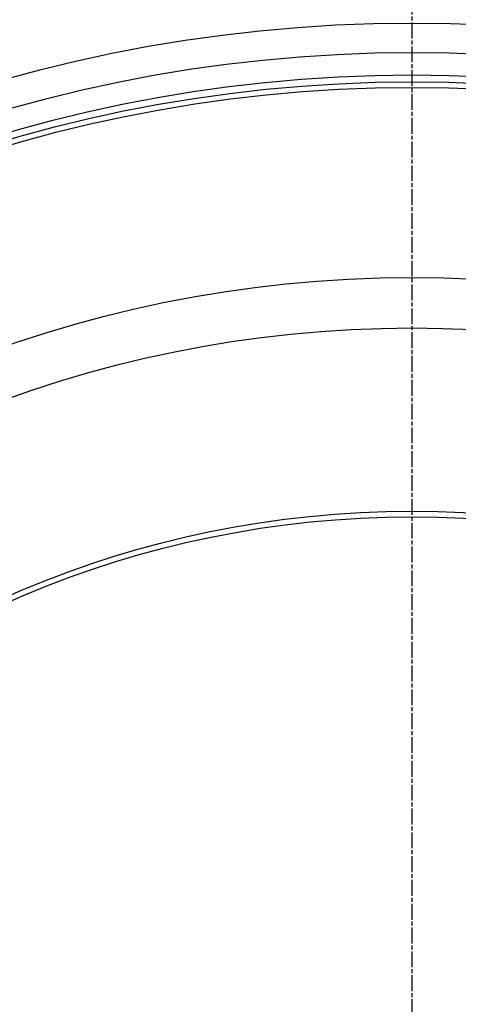
# Model space of a CAD drawing. Extents: x -875 to 3957, y 6963 to 9584.
# Drawn here: x 92 to 249, y 8256 to 8607 of the extents above; entities that cross this region are included whole.
import ezdxf

# ---------------------------------------------------------------- set-up
doc = ezdxf.new("R2010")
doc.units = 0
doc.linetypes.add('CHAIN', pattern=[0.3543, 0.2362, -0.0295, 0.0591, -0.0295])
doc.linetypes.add('DASH_DOT', pattern=[0.37, 0.24, -0.06, 0.01, -0.06])
for name, color, linetype in [('STŘEDOVÁ_ZNAČKA__ISO_', 1, 'DASH_DOT'), ('VIDITELNÁ__ISO_', 7, 'CONTINUOUS'), ('VIDITELNÁ_TENKÁ__ISO_', 7, 'CONTINUOUS')]:
    doc.layers.add(name, color=color, linetype=linetype)

msp = doc.modelspace()

# ---------------------------------------------------------------- linework, layer by layer
at = {"layer": 'STŘEDOVÁ_ZNAČKA__ISO_', "linetype": 'CHAIN', "ltscale": 23.990969}
msp.add_line((232.34, 8784.97), (232.34, 7363.97), dxfattribs=at)
at = {"layer": 'VIDITELNÁ__ISO_'}
for radius in [660.5, 595, 595, 521.32, 513.29, 423]:
    msp.add_circle((232.34, 8074.47), radius, dxfattribs=at)
at = {"layer": 'VIDITELNÁ_TENKÁ__ISO_'}
for radius in [654.97, 586.54, 531.82, 510.83, 508.84, 441, 357.59, 355.61]:
    msp.add_circle((232.34, 8074.47), radius, dxfattribs=at)

doc.saveas('drawing.dxf')
